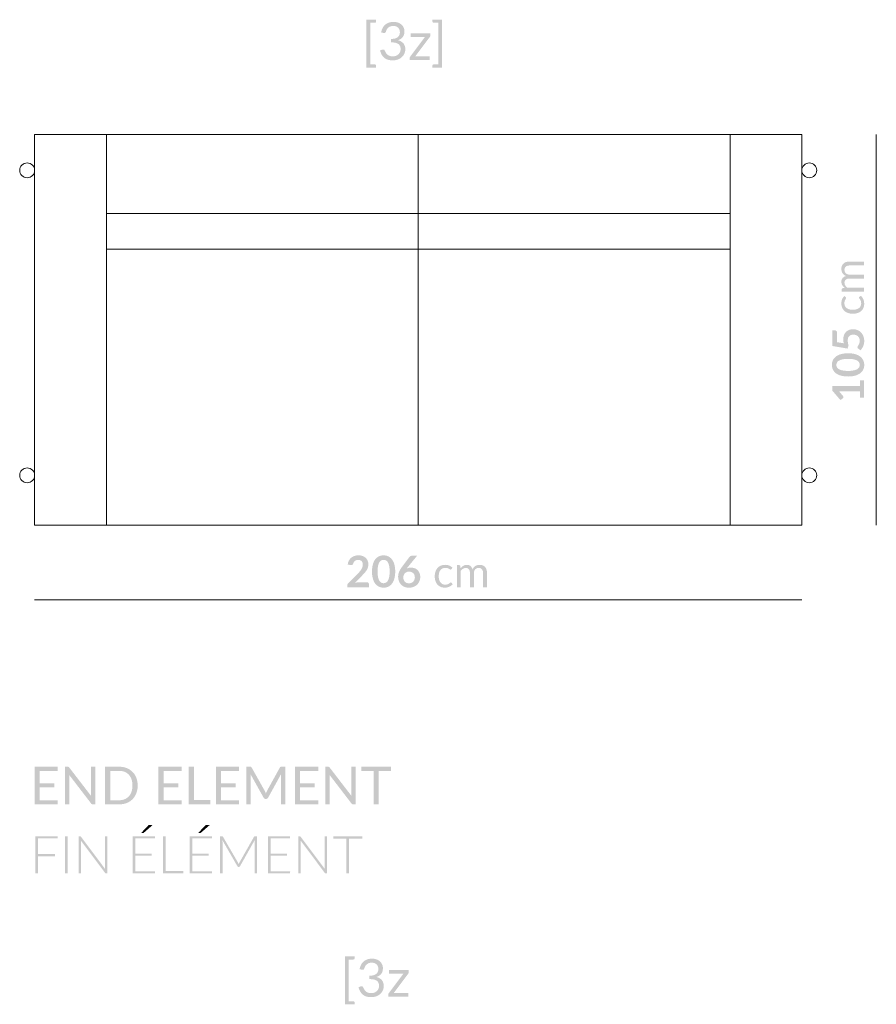
# Model space of a CAD drawing. Units: millimetres. Extents: x -100301 to -1387, y -2605 to 15064.
# Drawn here: x -11982 to -9682, y 11329 to 13974 of the extents above; entities that cross this region are included whole.
import ezdxf

# ---------------------------------------------------------------- set-up
doc = ezdxf.new("R2010")
doc.units = ezdxf.units.MM
doc.header["$MEASUREMENT"] = 0
doc.layers.add('Nowe_820-G Rysunki Obrazki_Nr_pióra__1', color=7, linetype='Continuous', lineweight=25)

msp = doc.modelspace()

# ---------------------------------------------------------------- hatches: boundary and pattern name
at = {"layer": 'Nowe_820-G Rysunki Obrazki_Nr_pióra__1', "linetype": 'Continuous', "lineweight": 0}
for points in [[(-11040.5, 13966), (-11028.6, 13966, 0.198724), (-11026, 13967, 0.198732), (-11025.1, 13969.3), (-11025.1, 13974.3), (-11051.1, 13974.3), (-11051.1, 13845.7), (-11025.1, 13845.7), (-11025.1, 13850.7, 0.194012), (-11026, 13853.1, 0.20345), (-11028.6, 13854.1), (-11040.5, 13854.1)], [(-11011.6, 13939.9), (-11005, 13938.7, 0.063131), (-11002.7, 13938.7, 0.103777), (-11001, 13939.2, 0.107459), (-10999.7, 13940.4, 0.063273), (-10998.7, 13942.5, -0.085628), (-10996.3, 13948.5, -0.085796), (-10992.1, 13953.3, -0.086394), (-10986.3, 13956.4, -0.082957), (-10979.2, 13957.6, -0.078091), (-10972.1, 13956.5, -0.102997), (-10966.5, 13953.3, -0.112074), (-10962.7, 13948, -0.100473), (-10961.3, 13940.3, -0.095792), (-10962.6, 13933.1, -0.126728), (-10966.8, 13927.6, -0.099537), (-10974.2, 13923.9, -0.068938), (-10985.2, 13922.5), (-10985.2, 13913.4, -0.068242), (-10972.3, 13912, -0.108782), (-10964.4, 13908.1, -0.141117), (-10960.4, 13902.2, -0.075791), (-10959.3, 13894.8, -0.094414), (-10960.7, 13888.1, -0.097433), (-10964.7, 13881.9, -0.099188), (-10971.3, 13877.5, -0.102545), (-10980.6, 13875.7, -0.11145), (-10990, 13877.5, -0.092557), (-10996.1, 13881.8, -0.073355), (-10999.9, 13887.1, -0.007236), (-11002.2, 13891.8, 0.232506), (-11005.1, 13894.1, 0.155182), (-11009.2, 13893.6), (-11014.7, 13891.4, 0.045234), (-11010.4, 13880.9, 0.089668), (-11003.9, 13872.5, 0.097847), (-10994.2, 13867, 0.084728), (-10980.4, 13865, 0.08231), (-10967.3, 13867.1, 0.094702), (-10956.7, 13873.1, 0.105508), (-10949.4, 13882.6, 0.111191), (-10946.8, 13895.1, 0.171198), (-10951.7, 13910.5, 0.161608), (-10966.6, 13919.2, 0.06024), (-10959.3, 13922.5, 0.085546), (-10953.8, 13927.3, 0.091712), (-10950.3, 13933.9, 0.079119), (-10949, 13942.5, 0.107238), (-10951.2, 13953.1, 0.107811), (-10957.3, 13961.3, 0.097063), (-10966.7, 13966.5, 0.08151), (-10978.5, 13968.4, 0.080532), (-10990.6, 13966.5, 0.09282), (-11000.6, 13961, 0.098031), (-11007.7, 13952.1, 0.086492)], [(-10847.9, 13845.7), (-10847.9, 13974.3), (-10873.9, 13974.3), (-10873.9, 13969.3, 0.19873), (-10872.9, 13967, 0.198729), (-10870.4, 13966), (-10858.5, 13966), (-10858.5, 13854.1), (-10870.4, 13854.1, 0.203455), (-10872.9, 13853.1, 0.194011), (-10873.9, 13850.7), (-10873.9, 13845.7)], [(-10879.6, 13932.2), (-10879.6, 13937.6), (-10932.6, 13937.6), (-10932.6, 13927.7), (-10894.2, 13927.7), (-10933.1, 13875.9, 0.078384), (-10934.4, 13873.5, 0.082675), (-10934.8, 13871.3), (-10934.8, 13866.1), (-10881, 13866.1), (-10881, 13875.9), (-10920, 13875.9), (-10881.3, 13927.4, 0.089076), (-10880.1, 13929.6, 0.086767)], [(-9715.4, 13243.8), (-9715.4, 13254.4), (-9759.8, 13254.4, -0.088294), (-9765.5, 13260.4, -0.140918), (-9767.6, 13267.6, -0.226034), (-9764, 13276, -0.105814), (-9759.6, 13278.2, -0.066085), (-9753.3, 13278.9), (-9715.4, 13278.9), (-9715.4, 13289.4), (-9753.3, 13289.4, -0.091292), (-9759.6, 13290.4, -0.105505), (-9764, 13293.2, -0.102792), (-9766.7, 13297.3, -0.094002), (-9767.6, 13302.2, -0.220638), (-9764, 13311, -0.105843), (-9759.5, 13313.3, -0.06949), (-9753.3, 13314.1), (-9715.4, 13314.1), (-9715.4, 13324.6), (-9753.3, 13324.6, 0.078641), (-9763, 13323.3, 0.104665), (-9770, 13319.4, 0.113207), (-9774.4, 13313.1, 0.09823), (-9775.9, 13304.7, 0.060532), (-9775.2, 13299, 0.076695), (-9773, 13293.6, 0.078554), (-9769.1, 13289, 0.082894), (-9763.5, 13285.7, 0.138998), (-9772.6, 13280.3, 0.184566), (-9775.9, 13270.6, 0.140234), (-9773.4, 13261, 0.079513), (-9766.7, 13253.6), (-9772.8, 13252.9, 0.346006), (-9775, 13250.1), (-9775, 13243.8)], [(-9764.4, 13229.1), (-9768.2, 13231.9, 0.098547), (-9773.9, 13223.4, 0.10102), (-9775.9, 13212.3, 0.104398), (-9773.7, 13200.4, 0.110486), (-9767.3, 13191.6, 0.098113), (-9757.5, 13186.2, 0.078678), (-9745.2, 13184.3, 0.083831), (-9732.3, 13186.3, 0.098972), (-9722.6, 13191.9, 0.106209), (-9716.7, 13200.2, 0.101022), (-9714.6, 13210.6, 0.042191), (-9715.1, 13216.9, 0.05451), (-9716.8, 13222.9, 0.05863), (-9719.7, 13228.2, 0.074251), (-9723.8, 13232.6), (-9727.6, 13229.7, 0.248358), (-9728.6, 13227.7, 0.102382), (-9728.4, 13226.6, 0.072228), (-9727.7, 13225.5, -0.021399), (-9725.7, 13222.8, -0.063059), (-9723.7, 13218.7, -0.089049), (-9722.7, 13212.4, -0.110699), (-9724.2, 13205.2, -0.117853), (-9728.6, 13199.8, -0.095857), (-9735.6, 13196.3, -0.071563), (-9745.2, 13195, -0.065702), (-9754.6, 13196.2, -0.096241), (-9761.7, 13199.6, -0.122987), (-9766.2, 13205.2, -0.108755), (-9767.8, 13213, -0.079347), (-9767, 13218.5, -0.049898), (-9765.4, 13222.4, -0.023487), (-9763.8, 13225, 0.054996), (-9763.3, 13226, 0.092023), (-9763.1, 13226.9, 0.065952), (-9763.2, 13227.6, 0.098049), (-9763.4, 13228.2, 0.072456)], [(-9769.6, 13105), (-9787.3, 13108), (-9787.3, 13131.3, 0.07105), (-9787.8, 13135.3, 0.125682), (-9789.2, 13137.9, 0.198726), (-9794.3, 13139.8), (-9800.4, 13139.8), (-9800.4, 13097.8), (-9759.2, 13090.8), (-9756.6, 13099.8, -0.084321), (-9758.8, 13112.3, -0.079169), (-9757.9, 13119.2, -0.114185), (-9754.9, 13124.2, -0.203399), (-9744.1, 13128.2, -0.077203), (-9737.1, 13127.2, -0.100396), (-9731.6, 13124.1, -0.112552), (-9728, 13119, -0.099337), (-9726.7, 13112, -0.085459), (-9727.6, 13105.5, -0.044431), (-9729.7, 13100.9, -0.005451), (-9731.4, 13098, 0.000342), (-9731.7, 13097.4, 0.140957), (-9732.7, 13094.4, 0.244206), (-9730.7, 13090.7), (-9724.5, 13086.2, 0.040628), (-9720.7, 13091, 0.044493), (-9717.5, 13096.8, 0.047794), (-9715.3, 13103.6, 0.058332), (-9714.5, 13111.2, 0.089212), (-9716.7, 13123.8, 0.098703), (-9722.8, 13133.8, 0.105553), (-9732.4, 13140.4, 0.101899), (-9744.7, 13142.8, 0.089433), (-9754.9, 13141, 0.104821), (-9763.2, 13135.8, 0.104243), (-9768.7, 13127.2, 0.092347), (-9770.7, 13115.4, 0.02388), (-9770.5, 13110.4, 0.025404)], [(-9726.3, 13005.6), (-9726.3, 12990.3), (-9800.6, 12990.3), (-9800.6, 12978.3), (-9778.5, 12952.4), (-9772.2, 12957, 0.101853), (-9771.3, 12958, 0.087745), (-9770.6, 12959.7, 0.105091), (-9770.7, 12961.6, 0.126548), (-9771.7, 12963.7), (-9781.9, 12975.9, 0.014017), (-9775.9, 12975.7), (-9726.3, 12975.7), (-9726.3, 12958.5), (-9715.4, 12958.5), (-9715.4, 13005.6)], [(-11049.6, 12463), (-11071.5, 12463, 0.03863), (-11076.6, 12462.5, 0.030378), (-11082.2, 12461.3), (-11063, 12480.8, 0.007044), (-11056.5, 12487.8, 0.041713), (-11051, 12494.8, 0.059394), (-11047.3, 12502.5, 0.082512), (-11045.9, 12511.2, 0.103157), (-11047.9, 12521.1, 0.10498), (-11053.3, 12528.8, 0.097637), (-11061.6, 12533.7, 0.085419), (-11072.4, 12535.4, 0.076716), (-11083, 12533.8, 0.093065), (-11091.7, 12529.2, 0.095187), (-11098, 12521.5, 0.090116), (-11101.4, 12510.7), (-11093.7, 12509.4, 0.060903), (-11091.1, 12509.3, 0.103927), (-11089.2, 12509.8, 0.113787), (-11087.7, 12511.1, 0.069462), (-11086.6, 12513.4, -0.076894), (-11084.8, 12517.3, -0.082052), (-11081.9, 12520.4, -0.082635), (-11078, 12522.4, -0.080533), (-11073.2, 12523.2, -0.082881), (-11068.1, 12522.4, -0.108902), (-11064.3, 12520, -0.108898), (-11061.8, 12516.1, -0.09068), (-11060.9, 12510.7, -0.073457), (-11061.8, 12504.3, -0.060367), (-11064.4, 12498.3, -0.042353), (-11068.7, 12492.4, -0.017584), (-11074.5, 12486.1), (-11100.3, 12460.2, 0.110019), (-11102.2, 12457.4, 0.088642), (-11102.8, 12454.2), (-11102.8, 12449.4), (-11044.5, 12449.4), (-11044.5, 12458.1, 0.205566), (-11045.9, 12461.6, 0.195355)], [(-10822.9, 12498.4), (-10820.1, 12502.2, 0.097342), (-10828.6, 12507.9, 0.10102), (-10839.7, 12509.9, 0.104398), (-10851.6, 12507.6, 0.110486), (-10860.4, 12501.3, 0.099824), (-10865.8, 12491.5, 0.079142), (-10867.7, 12479.2, 0.085221), (-10865.7, 12466.3, 0.098972), (-10860.2, 12456.6, 0.106209), (-10851.8, 12450.7, 0.101022), (-10841.5, 12448.6, 0.042191), (-10835.1, 12449.1, 0.05451), (-10829.1, 12450.8, 0.05863), (-10823.8, 12453.7, 0.074251), (-10819.4, 12457.8), (-10822.4, 12461.6, 0.248358), (-10824.4, 12462.6, 0.102382), (-10825.4, 12462.4, 0.072228), (-10826.5, 12461.7, -0.023647), (-10829.2, 12459.7, -0.064215), (-10833.3, 12457.6, -0.08905), (-10839.6, 12456.7, -0.110699), (-10846.8, 12458.2, -0.117853), (-10852.2, 12462.6, -0.093912), (-10855.8, 12469.6, -0.069617), (-10857, 12479.2, -0.066235), (-10855.8, 12488.6, -0.096792), (-10852.4, 12495.7, -0.122987), (-10846.8, 12500.2, -0.108755), (-10839, 12501.8, -0.079347), (-10833.5, 12501, -0.043209), (-10829.7, 12499.4, -0.019663), (-10827, 12497.8, 0.051023), (-10826, 12497.2, 0.096019), (-10825.1, 12497, 0.152391), (-10823.8, 12497.4, 0.060779)], [(-10808.2, 12449.4), (-10797.7, 12449.4), (-10797.7, 12493.8, -0.088294), (-10791.6, 12499.5, -0.142146), (-10784.4, 12501.6, -0.226034), (-10776, 12498, -0.107163), (-10773.9, 12493.6, -0.065981), (-10773.1, 12487.3), (-10773.1, 12449.4), (-10762.6, 12449.4), (-10762.6, 12487.3, -0.094172), (-10761.6, 12493.6, -0.105505), (-10758.8, 12498, -0.102792), (-10754.7, 12500.7, -0.094003), (-10749.8, 12501.6, -0.220638), (-10741, 12498, -0.105843), (-10738.7, 12493.5, -0.06949), (-10737.9, 12487.3), (-10737.9, 12449.4), (-10727.4, 12449.4), (-10727.4, 12487.3, 0.078641), (-10728.8, 12497, 0.104665), (-10732.6, 12504, 0.113207), (-10738.9, 12508.4, 0.09823), (-10747.3, 12509.9, 0.060532), (-10753.1, 12509.2, 0.074139), (-10758.4, 12507, 0.077551), (-10763, 12503.1, 0.082894), (-10766.3, 12497.5, 0.138998), (-10771.7, 12506.6, 0.184566), (-10781.4, 12509.9, 0.140233), (-10791, 12507.4, 0.079513), (-10798.4, 12500.7), (-10799.1, 12506.8, 0.346006), (-10801.9, 12509), (-10808.2, 12509)], [(-11879.8, 11877.6), (-11928.4, 11877.6), (-11928.4, 11912.1), (-11889.1, 11912.1), (-11889.1, 11922.8), (-11928.4, 11922.8), (-11928.4, 11956.4), (-11879.8, 11956.4), (-11879.8, 11967.6), (-11942.1, 11967.6), (-11942.1, 11866.5), (-11879.8, 11866.5)], [(-11778.7, 11967.6), (-11790.7, 11967.6), (-11790.7, 11896, 0.015273), (-11790.6, 11892.7, -0.000071), (-11790.6, 11892.3, 0.003973), (-11790.4, 11889.1), (-11848.9, 11965.2, 0.036896), (-11849.9, 11966.4, 0.071231), (-11850.9, 11967.1, 0.074689), (-11852, 11967.5, 0.041265), (-11853.6, 11967.6), (-11860.6, 11967.6), (-11860.6, 11866.5), (-11848.6, 11866.5), (-11848.6, 11938.5, 0.010401), (-11848.7, 11941.7, 0.009538), (-11848.9, 11945.1), (-11790.4, 11868.9, 0.106804), (-11788.3, 11867, 0.119564), (-11785.6, 11866.5), (-11778.7, 11866.5)], [(-11547.1, 11877.6), (-11595.8, 11877.6), (-11595.8, 11912.1), (-11556.4, 11912.1), (-11556.4, 11922.8), (-11595.8, 11922.8), (-11595.8, 11956.4), (-11547.2, 11956.4), (-11547.2, 11967.6), (-11609.5, 11967.6), (-11609.5, 11866.5), (-11547.2, 11866.5)], [(-11470.6, 11878), (-11514.4, 11878), (-11514.4, 11967.6), (-11528, 11967.6), (-11528, 11866.5), (-11470.6, 11866.5)], [(-11393.2, 11877.6), (-11441.8, 11877.6), (-11441.8, 11912.1), (-11402.5, 11912.1), (-11402.5, 11922.8), (-11441.8, 11922.8), (-11441.8, 11956.4), (-11393.2, 11956.4), (-11393.2, 11967.6), (-11455.5, 11967.6), (-11455.5, 11866.5), (-11393.2, 11866.5)], [(-11268.8, 11967.6), (-11278.9, 11967.6, 0.083114), (-11281.8, 11967.2, 0.119368), (-11282.8, 11966.5, 0.070392), (-11283.7, 11965.2), (-11317.9, 11903.1, 0.025723), (-11319.6, 11899.5, 0.009677), (-11321.1, 11895.7, 0.015419), (-11322.6, 11899.5, 0.011791), (-11324.3, 11903), (-11359.2, 11965.2, 0.063145), (-11360.2, 11966.5, 0.115417), (-11361.1, 11967.2, 0.085869), (-11364, 11967.6), (-11374, 11967.6), (-11374, 11866.5), (-11362, 11866.5), (-11362, 11940.8, 0.028161), (-11362.5, 11947.7), (-11327.1, 11884.2, 0.281449), (-11322.1, 11881), (-11320.1, 11881, 0.281449), (-11315.2, 11884.2), (-11280.5, 11947.4, 0.004368), (-11280.7, 11944.1, -0.00002), (-11280.7, 11943.9, 0.01559), (-11280.8, 11940.8), (-11280.8, 11866.5), (-11268.8, 11866.5)], [(-11180.6, 11877.6), (-11229.3, 11877.6), (-11229.3, 11912.1), (-11190, 11912.1), (-11190, 11922.8), (-11229.3, 11922.8), (-11229.3, 11956.4), (-11180.7, 11956.4), (-11180.7, 11967.6), (-11243, 11967.6), (-11243, 11866.5), (-11180.7, 11866.5)], [(-11079.6, 11967.6), (-11091.6, 11967.6), (-11091.6, 11896, 0.015273), (-11091.5, 11892.7, -0.000071), (-11091.5, 11892.3, 0.003973), (-11091.3, 11889.1), (-11149.7, 11965.2, 0.036896), (-11150.8, 11966.4, 0.071231), (-11151.8, 11967.1, 0.074689), (-11152.9, 11967.5, 0.041265), (-11154.5, 11967.6), (-11161.5, 11967.6), (-11161.5, 11866.5), (-11149.5, 11866.5), (-11149.5, 11938.5, 0.010401), (-11149.6, 11941.7, 0.009538), (-11149.8, 11945.1), (-11091.3, 11868.9, 0.106804), (-11089.2, 11867, 0.119564), (-11086.5, 11866.5), (-11079.6, 11866.5)], [(-10985.4, 11956.1), (-10985.4, 11967.6), (-11064.6, 11967.6), (-11064.6, 11956.1), (-11031.8, 11956.1), (-11031.8, 11866.5), (-11018.2, 11866.5), (-11018.2, 11956.1)], [(-11625.3, 11810.8), (-11633.3, 11810.8, 0.077491), (-11635.9, 11810.6, 0.138859), (-11637.6, 11809.3), (-11655.8, 11789.8), (-11651.2, 11789.8, 0.054665), (-11649.8, 11789.9, 0.127552), (-11648.5, 11790.6)], [(-11472.1, 11810.8), (-11480.1, 11810.8, 0.077491), (-11482.6, 11810.6, 0.138859), (-11484.4, 11809.3), (-11502.6, 11789.8), (-11498, 11789.8, 0.054665), (-11496.5, 11789.9, 0.127552), (-11495.2, 11790.6)], [(-11933, 11774.8), (-11880.5, 11774.8), (-11880.5, 11780.8), (-11940.3, 11780.8), (-11940.3, 11681), (-11933, 11681), (-11933, 11726.8), (-11887.5, 11726.8), (-11887.5, 11732.8), (-11933, 11732.8)], [(-11853.4, 11681), (-11853.4, 11780.8), (-11860.6, 11780.8), (-11860.6, 11681)], [(-11746.8, 11780.8), (-11753.1, 11780.8), (-11753.1, 11697, 0.024897), (-11752.9, 11693), (-11817.6, 11779.4, 0.039318), (-11818.2, 11780.2, 0.083306), (-11818.8, 11780.6, 0.072049), (-11819.4, 11780.7, 0.037022), (-11820.3, 11780.8), (-11823.9, 11780.8), (-11823.9, 11681), (-11817.5, 11681), (-11817.5, 11765, 0.024897), (-11817.7, 11769), (-11752.9, 11682.4, 0.114153), (-11751.7, 11681.3, 0.122209), (-11750.2, 11681), (-11746.8, 11681)], [(-11619.1, 11687), (-11671.8, 11687), (-11671.8, 11728.6), (-11628, 11728.6), (-11628, 11734.4), (-11671.8, 11734.4), (-11671.8, 11774.8), (-11619.2, 11774.8), (-11619.2, 11780.8), (-11679, 11780.8), (-11679, 11681), (-11619.2, 11681)], [(-11542.6, 11687.1), (-11589.9, 11687.1), (-11589.9, 11780.8), (-11597.2, 11780.8), (-11597.2, 11681), (-11542.6, 11681)], [(-11465.8, 11687), (-11518.5, 11687), (-11518.5, 11728.6), (-11474.8, 11728.6), (-11474.8, 11734.4), (-11518.5, 11734.4), (-11518.5, 11774.8), (-11466, 11774.8), (-11466, 11780.8), (-11525.8, 11780.8), (-11525.8, 11681), (-11466, 11681)], [(-11345.3, 11780.8), (-11350.3, 11780.8, 0.084937), (-11351.8, 11780.6, 0.105984), (-11352.4, 11780.2, 0.064116), (-11353, 11779.4), (-11392.2, 11710.1, 0.023719), (-11393.2, 11708, 0.016341), (-11394.1, 11705.8, 0.04016), (-11396, 11710), (-11436.3, 11779.4, 0.058381), (-11436.8, 11780.2, 0.106846), (-11437.4, 11780.6, 0.089834), (-11438.9, 11780.8), (-11444, 11780.8), (-11444, 11681), (-11437.6, 11681), (-11437.6, 11766, 0.024897), (-11437.8, 11770.1), (-11397.5, 11700.1, 0.275673), (-11394.6, 11698.3), (-11393.5, 11698.3, 0.275673), (-11390.7, 11700.1), (-11351.4, 11769.9, 0.02575), (-11351.6, 11766), (-11351.6, 11681), (-11345.3, 11681)], [(-11255.9, 11687), (-11308.6, 11687), (-11308.6, 11728.6), (-11264.8, 11728.6), (-11264.8, 11734.4), (-11308.6, 11734.4), (-11308.6, 11774.8), (-11256, 11774.8), (-11256, 11780.8), (-11315.8, 11780.8), (-11315.8, 11681), (-11256, 11681)], [(-11156.9, 11780.8), (-11163.2, 11780.8), (-11163.2, 11697, 0.024897), (-11163, 11693), (-11227.7, 11779.4, 0.039318), (-11228.3, 11780.2, 0.083306), (-11228.9, 11780.6, 0.072049), (-11229.5, 11780.7, 0.037022), (-11230.4, 11780.8), (-11234, 11780.8), (-11234, 11681), (-11227.6, 11681), (-11227.6, 11765, 0.024897), (-11227.8, 11769), (-11163, 11682.4, 0.114153), (-11161.8, 11681.3, 0.122209), (-11160.3, 11681), (-11156.9, 11681)], [(-11062.5, 11774.7), (-11062.5, 11780.8), (-11140.2, 11780.8), (-11140.2, 11774.7), (-11104.9, 11774.7), (-11104.9, 11681), (-11097.6, 11681), (-11097.6, 11774.7)], [(-11098.4, 11449.7), (-11086.5, 11449.7, 0.198724), (-11083.9, 11450.6, 0.198732), (-11083, 11453), (-11083, 11457.9), (-11109, 11457.9), (-11109, 11329.4), (-11083, 11329.4), (-11083, 11334.3, 0.194012), (-11083.9, 11336.7, 0.20345), (-11086.5, 11337.7), (-11098.4, 11337.7)], [(-11069.4, 11423.5), (-11062.9, 11422.3, 0.063131), (-11060.6, 11422.3, 0.103777), (-11058.9, 11422.8, 0.107459), (-11057.6, 11424, 0.063273), (-11056.6, 11426.1, -0.085628), (-11054.2, 11432.2, -0.085796), (-11050, 11436.9, -0.086394), (-11044.2, 11440.1, -0.082957), (-11037.1, 11441.2, -0.078091), (-11030, 11440.1, -0.102997), (-11024.4, 11437, -0.112074), (-11020.6, 11431.6, -0.100473), (-11019.2, 11424, -0.095792), (-11020.5, 11416.8, -0.126728), (-11024.7, 11411.2, -0.099537), (-11032.1, 11407.5, -0.068938), (-11043.1, 11406.1), (-11043.1, 11397, -0.068242), (-11030.2, 11395.6, -0.108782), (-11022.2, 11391.7, -0.141117), (-11018.3, 11385.9, -0.075791), (-11017.2, 11378.4, -0.094414), (-11018.6, 11371.7, -0.097433), (-11022.6, 11365.6, -0.099188), (-11029.2, 11361.1, -0.102545), (-11038.5, 11359.3, -0.11145), (-11047.9, 11361.1, -0.092557), (-11054, 11365.4, -0.073355), (-11057.8, 11370.7, -0.007236), (-11060.1, 11375.4, 0.232506), (-11063, 11377.8, 0.155182), (-11067.1, 11377.3), (-11072.6, 11375, 0.045234), (-11068.2, 11364.5, 0.089668), (-11061.8, 11356.2, 0.097847), (-11052.1, 11350.6, 0.084728), (-11038.3, 11348.6, 0.08231), (-11025.2, 11350.7, 0.094702), (-11014.6, 11356.7, 0.105508), (-11007.3, 11366.2, 0.111191), (-11004.7, 11378.7, 0.171198), (-11009.6, 11394.2, 0.161608), (-11024.5, 11402.9, 0.06024), (-11017.2, 11406.1, 0.085546), (-11011.7, 11410.9, 0.091712), (-11008.2, 11417.5, 0.079119), (-11006.9, 11426.1, 0.107238), (-11009.1, 11436.7, 0.107811), (-11015.2, 11444.9, 0.097063), (-11024.6, 11450.1, 0.08151), (-11036.4, 11452, 0.080532), (-11048.5, 11450.1, 0.09282), (-11058.5, 11444.6, 0.098031), (-11065.6, 11435.7, 0.086492)], [(-10937.5, 11415.9), (-10937.5, 11421.2), (-10990.5, 11421.2), (-10990.5, 11411.3), (-10952, 11411.3), (-10991, 11359.5, 0.078384), (-10992.3, 11357.1, 0.082675), (-10992.7, 11355), (-10992.7, 11349.7), (-10938.9, 11349.7), (-10938.9, 11359.6), (-10977.9, 11359.6), (-10939.2, 11411.1, 0.089076), (-10938, 11413.2, 0.086767)]]:
    msp.add_hatch(color=256, dxfattribs=at).paths.add_polyline_path(points)
h = msp.add_hatch(color=256, dxfattribs=at)
h.paths.add_polyline_path([(-9801.4, 13046.9, 0.108021), (-9798.8, 13034.6, 0.119661), (-9790.8, 13024.7, 0.095773), (-9777.3, 13018.2, 0.069401), (-9757.9, 13015.8, 0.069117), (-9738.6, 13018.2, 0.096873), (-9725.1, 13024.7, 0.120474), (-9717.1, 13034.6, 0.108021), (-9714.5, 13046.9, 0.106841), (-9717.1, 13059.3, 0.120031), (-9725.1, 13069.2, 0.096873), (-9738.6, 13075.8, 0.071109), (-9757.9, 13078.2, 0.0714), (-9777.3, 13075.8, 0.095773), (-9790.8, 13069.2, 0.119217), (-9798.8, 13059.3, 0.106841)])
h.paths.add_polyline_path([(-9789.3, 13046.9, -0.115097), (-9787.9, 13053, -0.136866), (-9782.9, 13058.2, -0.085851), (-9773.2, 13061.8, -0.056074), (-9757.9, 13063.2, -0.055758), (-9742.7, 13061.8, -0.085851), (-9733, 13058.2, -0.136867), (-9728, 13053, -0.115097), (-9726.5, 13046.9, -0.115098), (-9728, 13040.9, -0.139218), (-9733, 13035.7, -0.084074), (-9742.7, 13032.2, -0.052983), (-9757.9, 13030.8, -0.053284), (-9773.2, 13032.2, -0.084074), (-9782.9, 13035.7, -0.139216), (-9787.9, 13040.9, -0.115098)], flags=0)
h = msp.add_hatch(color=256, dxfattribs=at)
h.paths.add_polyline_path([(-11033.8, 12511.3, 0.069401), (-11036.2, 12491.9, 0.069117), (-11033.8, 12472.6, 0.096064), (-11027.3, 12459.1, 0.119662), (-11017.4, 12451.1, 0.108021), (-11005.1, 12448.5, 0.106841), (-10992.7, 12451.1, 0.119218), (-10982.8, 12459.1, 0.096064), (-10976.2, 12472.6, 0.071109), (-10973.9, 12491.9, 0.0714), (-10976.2, 12511.3, 0.096582), (-10982.8, 12524.8, 0.118741), (-10992.7, 12532.8, 0.106841), (-11005.1, 12535.4, 0.108021), (-11017.4, 12532.8, 0.119178), (-11027.3, 12524.8, 0.096582)])
h.paths.add_polyline_path([(-11021.2, 12491.9, -0.053284), (-11019.9, 12507.2, -0.084074), (-11016.3, 12516.9, -0.139216), (-11011.2, 12521.9, -0.115098), (-11005.1, 12523.3, -0.115097), (-10999, 12521.9, -0.138073), (-10993.8, 12516.9, -0.085851), (-10990.2, 12507.2, -0.054682), (-10988.8, 12491.9, -0.054374), (-10990.2, 12476.7, -0.085851), (-10993.8, 12467, -0.140531), (-10999, 12462, -0.115097), (-11005.1, 12460.5, -0.115098), (-11011.2, 12462, -0.141712), (-11016.3, 12467, -0.084074), (-11019.9, 12476.7, -0.052983)], flags=0)
h = msp.add_hatch(color=256, dxfattribs=at)
h.paths.add_polyline_path([(-10966, 12478.4, 0.089175), (-10963.9, 12466.2, 0.106273), (-10958.1, 12456.8, 0.103792), (-10948.9, 12450.7, 0.094513), (-10936.7, 12448.5, 0.095088), (-10924.4, 12450.7, 0.100051), (-10914.9, 12456.8, 0.100505), (-10908.8, 12465.9, 0.099407), (-10906.6, 12477.1, 0.104834), (-10908.7, 12488.2, 0.103959), (-10914.3, 12496.1, 0.104056), (-10922.3, 12500.9, 0.084024), (-10931.7, 12502.5, 0.058302), (-10937.8, 12501.9, 0.058319), (-10943.2, 12499.9), (-10940.2, 12503.6), (-10915, 12534.4), (-10928, 12534.4, 0.112807), (-10932.6, 12533.4, 0.119834), (-10935.7, 12531), (-10956, 12503.8, 0.069212), (-10963.5, 12490.7, 0.092189)])
h.paths.add_polyline_path([(-10952.1, 12476.1, -0.095319), (-10950.9, 12482.3, -0.098671), (-10947.8, 12487.2, -0.100431), (-10943, 12490.5, -0.098024), (-10936.7, 12491.7, -0.08782), (-10930.4, 12490.6, -0.103631), (-10925.4, 12487.5, -0.1036), (-10922.2, 12482.6, -0.089512), (-10921.1, 12476, -0.099585), (-10922.3, 12469.8, -0.096644), (-10925.6, 12464.8, -0.10306), (-10930.5, 12461.5, -0.097408), (-10936.9, 12460.4, -0.098023), (-10943.5, 12461.5, -0.110331), (-10948.2, 12464.7, -0.10638), (-10951.1, 12469.7, -0.079611)], flags=0)
h = msp.add_hatch(color=256, dxfattribs=at)
h.paths.add_polyline_path([(-11715.2, 11967.6), (-11752.9, 11967.6), (-11752.9, 11866.5), (-11715.2, 11866.5, 0.094246), (-11694.8, 11870.1, 0.104092), (-11679, 11880.4, 0.103203), (-11668.9, 11896.3, 0.092436), (-11665.3, 11917, 0.092436), (-11668.9, 11937.7, 0.102533), (-11679, 11953.6, 0.104762), (-11694.8, 11963.9, 0.094246)])
h.paths.add_polyline_path([(-11739.2, 11956.5), (-11715.2, 11956.5, -0.096339), (-11700.3, 11953.8, -0.11163), (-11689.1, 11946.1, -0.102533), (-11681.9, 11933.6, -0.083504), (-11679.3, 11917, -0.083504), (-11681.9, 11900.3, -0.10341), (-11689.1, 11888, -0.110751), (-11700.3, 11880.2, -0.096339), (-11715.2, 11877.5), (-11739.2, 11877.5)], flags=0)

# ---------------------------------------------------------------- linework, layer by layer
at = {"layer": 'Nowe_820-G Rysunki Obrazki_Nr_pióra__1', "linetype": 'Continuous', "lineweight": 13}
for points in [[(-11749.3, 13666.1), (-11942.1, 13666.1), (-11942.1, 12616.1), (-11749.3, 12616.1)], [(-11749.3, 13666.1), (-10912.1, 13666.1), (-10912.1, 13454.1), (-11749.3, 13454.1)], [(-10912.1, 13666.1), (-10074.9, 13666.1), (-10074.9, 13454.1), (-10912.1, 13454.1)], [(-9882.1, 13666.1), (-10074.9, 13666.1), (-10074.9, 12616.1), (-9882.1, 12616.1)], [(-11749.3, 13357.7), (-10912.1, 13357.7), (-10912.1, 13454.1), (-11749.3, 13454.1)], [(-10912.1, 13357.7), (-10074.9, 13357.7), (-10074.9, 13454.1), (-10912.1, 13454.1)], [(-11749.3, 13357.7), (-10912.1, 13357.7), (-10912.1, 12616.1), (-11749.3, 12616.1)], [(-10912.1, 13357.7), (-10074.9, 13357.7), (-10074.9, 12616.1), (-10912.1, 12616.1)]]:
    msp.add_lwpolyline(points, close=True, dxfattribs=at)
for points in [[(-9682.1, 13666.1), (-9682.1, 12616.1)], [(-9882.1, 12416.1), (-11942.1, 12416.1)]]:
    msp.add_lwpolyline(points, dxfattribs=at)
for points in [[(-11962.1, 13589.7, 0.414214), (-11982.1, 13569.7, 0.414214), (-11962.1, 13549.7, 0.414214), (-11942.1, 13569.7, 0.414214)], [(-9862.1, 13589.7), (-9862.1, 13589.7, 0.414214), (-9882.1, 13569.7, 0.414214), (-9862.1, 13549.7), (-9862.1, 13549.7, 0.414214), (-9842.1, 13569.7, 0.414214)], [(-11962.1, 12770.4, 0.414214), (-11982.1, 12750.4), (-11982.1, 12750.4, 0.414214), (-11962.1, 12730.4, 0.414214), (-11942.1, 12750.4), (-11942.1, 12750.4, 0.414214)], [(-9862.1, 12770.4), (-9862.1, 12770.4, 0.414214), (-9882.1, 12750.4), (-9882.1, 12750.4, 0.414214), (-9862.1, 12730.4), (-9862.1, 12730.4, 0.414214), (-9842.1, 12750.4), (-9842.1, 12750.4, 0.414214)]]:
    msp.add_lwpolyline(points, format="xyb", close=True, dxfattribs=at)

doc.saveas('drawing.dxf')
